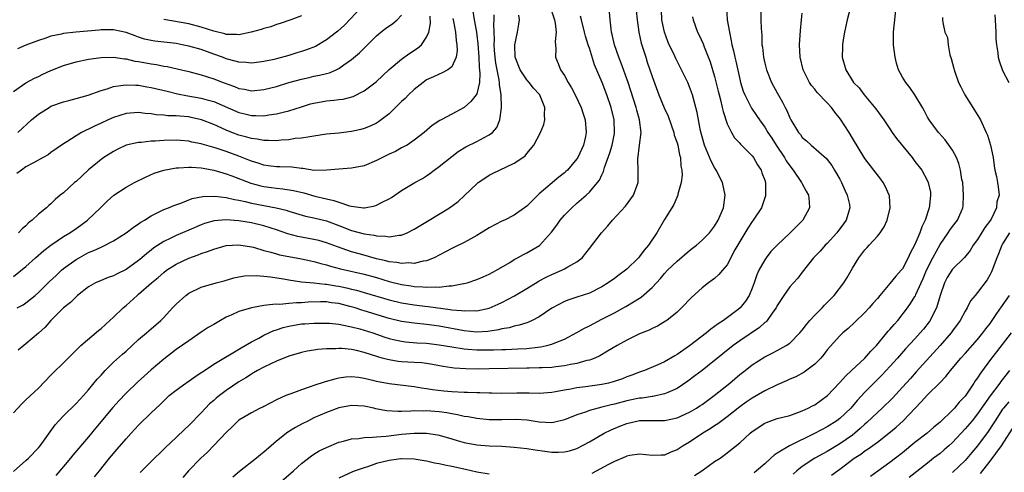
# Model space of a CAD drawing. Units: inches. Extents: x 2529000 to 2532000, y 1545000 to 1548000.
# Drawn here: x 2530092 to 2530249, y 1545523 to 1545595 of the extents above; entities that cross this region are included whole.
import ezdxf

# ---------------------------------------------------------------- set-up
doc = ezdxf.new("R2010")
doc.units = ezdxf.units.IN
doc.header["$MEASUREMENT"] = 0
doc.layers.add('LD25291545_2ft', color=143, linetype='Continuous')

msp = doc.modelspace()

# ---------------------------------------------------------------- linework, layer by layer
at = {"layer": 'LD25291545_2ft'}
for points, elevation in [([(2530091, 1545522.89), (2530093, 1545524.63), (2530093.4, 1545525), (2530095, 1545526.68), (2530095.27, 1545527), (2530097.66, 1545530.34), (2530098.25, 1545531), (2530099, 1545531.78), (2530101, 1545533.75), (2530102.17, 1545535), (2530103, 1545535.91), (2530104.39, 1545537.61), (2530105, 1545538.26), (2530105.34, 1545538.66), (2530105.67, 1545539), (2530107, 1545540.32), (2530108.4, 1545541.6), (2530109, 1545542.12), (2530111, 1545543.94), (2530112.26, 1545545), (2530112.64, 1545545.36), (2530114.55, 1545547), (2530115, 1545547.47), (2530116.41, 1545549), (2530117, 1545549.61), (2530118.56, 1545551), (2530119, 1545551.33), (2530121, 1545552.3), (2530123.36, 1545553), (2530124.66, 1545553.34), (2530126.22, 1545553.78), (2530127, 1545553.96), (2530127.89, 1545554.11), (2530129.83, 1545554.17), (2530131, 1545554.05), (2530132.04, 1545553.96), (2530134.43, 1545553.58), (2530135, 1545553.46), (2530137, 1545553.18), (2530138.99, 1545553.01), (2530140.8, 1545552.8), (2530141, 1545552.8), (2530142.52, 1545552.52), (2530143, 1545552.46), (2530144.2, 1545552.2), (2530145, 1545551.99), (2530145.81, 1545551.81), (2530147, 1545551.45), (2530151, 1545550.3), (2530153, 1545549.82), (2530155, 1545549.5), (2530156.7, 1545549.3), (2530157.25, 1545549.25), (2530160.76, 1545548.76), (2530161, 1545548.71), (2530162.59, 1545548.59), (2530163, 1545548.51), (2530164.58, 1545548.58), (2530165, 1545548.55), (2530167, 1545548.97), (2530168.42, 1545549.58), (2530169, 1545549.86), (2530171.06, 1545550.94), (2530173, 1545552.11), (2530174.79, 1545553.21), (2530175, 1545553.31), (2530176.08, 1545553.92), (2530177, 1545554.33), (2530178.58, 1545555), (2530179, 1545555.22), (2530179.56, 1545555.56), (2530181, 1545556.36), (2530181.85, 1545557), (2530183, 1545558.47), (2530184.91, 1545561), (2530185.92, 1545562.08), (2530186.66, 1545563), (2530188.77, 1545565.23), (2530190.05, 1545567), (2530190.6, 1545568.6), (2530190.76, 1545569), (2530190.78, 1545570.78), (2530190.8, 1545571), (2530190.75, 1545572.75), (2530191, 1545574.98), (2530191.25, 1545577), (2530191, 1545579), (2530190.55, 1545580.55), (2530190.45, 1545581), (2530189.2, 1545585), (2530188.08, 1545588.08), (2530187.7, 1545589), (2530187, 1545591), (2530186.65, 1545592.65), (2530186.54, 1545593), (2530186.45, 1545593.55), (2530186.31, 1545595), (2530186.23, 1545596.23)], 8000), ([(2530146.62, 1545597), (2530143.86, 1545594.14), (2530142.81, 1545593.19), (2530142.58, 1545593), (2530141, 1545591.77), (2530139.25, 1545590.75), (2530137.81, 1545590.19), (2530137, 1545589.92), (2530136.27, 1545589.73), (2530135, 1545589.31), (2530133, 1545588.76), (2530132.67, 1545588.67), (2530131, 1545588.32), (2530130.24, 1545588.24), (2530129, 1545588.08), (2530128.18, 1545588.18), (2530127, 1545588.2), (2530126.41, 1545588.41), (2530125, 1545588.76), (2530124.39, 1545589), (2530123, 1545589.52), (2530121, 1545590.22), (2530119, 1545590.79), (2530117.97, 1545591), (2530117, 1545591.18), (2530113.58, 1545591.57), (2530113, 1545591.68), (2530111.92, 1545591.92), (2530111, 1545592.24), (2530110.42, 1545592.42), (2530109, 1545592.96), (2530107, 1545593.38), (2530106.63, 1545593.37), (2530105, 1545593.38), (2530104.67, 1545593.33), (2530100.99, 1545593.01), (2530099, 1545592.78), (2530098.69, 1545592.69), (2530097, 1545592.35), (2530095.99, 1545591.99), (2530095, 1545591.69), (2530093, 1545590.92), (2530091.67, 1545590.33)], 7982), ([(2530177, 1545596.28), (2530177.42, 1545595), (2530177.53, 1545594.47), (2530177.71, 1545593), (2530177.54, 1545591.54), (2530177.65, 1545590.35), (2530177.56, 1545589), (2530178.03, 1545588.03), (2530178.39, 1545587), (2530179, 1545586.08), (2530179.61, 1545585), (2530180.14, 1545584.14), (2530180.72, 1545583), (2530181.67, 1545581), (2530181.98, 1545579.98), (2530182.34, 1545579), (2530182.5, 1545577), (2530182.37, 1545576.37), (2530182.05, 1545575), (2530181.15, 1545573), (2530181, 1545572.77), (2530179.51, 1545571), (2530179.25, 1545570.75), (2530179, 1545570.54), (2530178.14, 1545569.86), (2530175, 1545567.19), (2530174.76, 1545567), (2530173, 1545565.26), (2530171, 1545563.83), (2530169.41, 1545563), (2530169, 1545562.82), (2530167, 1545561.8), (2530165.69, 1545561), (2530165, 1545560.55), (2530164.05, 1545560.05), (2530163, 1545559.45), (2530161.37, 1545558.63), (2530161, 1545558.47), (2530159, 1545557.41), (2530158.19, 1545557), (2530157, 1545556.53), (2530156.47, 1545556.47), (2530155, 1545556.11), (2530154.17, 1545556.17), (2530153, 1545556.07), (2530152.24, 1545556.24), (2530151, 1545556.34), (2530150.5, 1545556.5), (2530149, 1545556.84), (2530146.42, 1545557.58), (2530145, 1545557.97), (2530143.51, 1545558.49), (2530142.74, 1545558.74), (2530141, 1545559.4), (2530139.76, 1545559.76), (2530139, 1545559.94), (2530136.41, 1545560.41), (2530134.82, 1545560.82), (2530133, 1545561.45), (2530131, 1545562.09), (2530129, 1545562.56), (2530127, 1545562.89), (2530125, 1545563.06), (2530123.08, 1545562.92), (2530121.53, 1545562.47), (2530121, 1545562.28), (2530119, 1545561.41), (2530117, 1545560.57), (2530116.13, 1545560.13), (2530115, 1545559.61), (2530113.43, 1545558.58), (2530113, 1545558.23), (2530112.29, 1545557.71), (2530111.51, 1545557), (2530111, 1545556.57), (2530109, 1545555.11), (2530107.57, 1545554.43), (2530107, 1545554.13), (2530106.15, 1545553.85), (2530105, 1545553.39), (2530104.12, 1545553), (2530103, 1545552.36), (2530101.24, 1545551), (2530101, 1545550.79), (2530100.14, 1545549.86), (2530099, 1545548.99), (2530097, 1545546.99), (2530096.08, 1545545.92), (2530095, 1545544.97), (2530093, 1545543.25), (2530092.67, 1545543), (2530091.75, 1545542.25)], 7996), ([(2530164.37, 1545596.37), (2530164.59, 1545595), (2530164.94, 1545593), (2530165, 1545592.51), (2530165.16, 1545591.16), (2530165.32, 1545589), (2530165.4, 1545587.4), (2530165.52, 1545586.48), (2530165.44, 1545585), (2530165, 1545583.19), (2530164.9, 1545583), (2530164.08, 1545581.92), (2530163, 1545580.97), (2530161, 1545579.93), (2530159.34, 1545579), (2530159.11, 1545578.89), (2530157.87, 1545578.13), (2530156.61, 1545577), (2530155, 1545575.75), (2530153.87, 1545575), (2530153.31, 1545574.69), (2530153, 1545574.54), (2530152.01, 1545573.99), (2530151, 1545573.53), (2530149.93, 1545573), (2530149, 1545572.51), (2530147, 1545571.68), (2530145, 1545571.31), (2530143, 1545571.17), (2530141.04, 1545570.96), (2530139.05, 1545570.95), (2530137.24, 1545571.24), (2530137, 1545571.25), (2530135.46, 1545571.46), (2530133.54, 1545571.54), (2530133, 1545571.54), (2530131.7, 1545571.7), (2530131, 1545571.76), (2530130.09, 1545572.09), (2530129, 1545572.41), (2530128.6, 1545572.6), (2530127, 1545573.24), (2530125, 1545573.97), (2530123.53, 1545574.47), (2530123, 1545574.63), (2530121.14, 1545575.14), (2530121, 1545575.2), (2530119.48, 1545575.48), (2530119, 1545575.6), (2530117.7, 1545575.7), (2530117, 1545575.78), (2530115, 1545575.73), (2530113.62, 1545575.62), (2530113, 1545575.59), (2530111.41, 1545575.41), (2530111, 1545575.41), (2530109, 1545574.95), (2530107.67, 1545574.33), (2530107, 1545573.99), (2530105.43, 1545573), (2530105, 1545572.71), (2530103, 1545571.02), (2530101.95, 1545570.05), (2530101, 1545569.18), (2530100.77, 1545569), (2530099, 1545567.38), (2530098.49, 1545567), (2530097.68, 1545566.32), (2530097, 1545565.62), (2530096.65, 1545565.35), (2530096.29, 1545565), (2530095, 1545563.97), (2530094, 1545563), (2530093.42, 1545562.58), (2530093, 1545562.12), (2530092.4, 1545561.6), (2530091.82, 1545561)], 7990), ([(2530190.46, 1545596.46), (2530190.61, 1545595), (2530190.89, 1545593), (2530191.28, 1545591.28), (2530191.99, 1545589), (2530192.25, 1545588.25), (2530193, 1545585.94), (2530194.09, 1545583), (2530194.96, 1545580.96), (2530195.59, 1545579.59), (2530196.48, 1545577), (2530196.56, 1545576.56), (2530197, 1545575.37), (2530197.11, 1545575), (2530197.41, 1545573.41), (2530197.56, 1545573), (2530197.62, 1545571.62), (2530197.78, 1545571), (2530197.82, 1545570.18), (2530197.66, 1545569), (2530197.13, 1545567.13), (2530197.11, 1545567), (2530196.49, 1545565.51), (2530196.19, 1545565), (2530195, 1545563.09), (2530193.78, 1545561), (2530192.43, 1545559), (2530191.76, 1545558.24), (2530191, 1545557.2), (2530190.83, 1545557), (2530189, 1545555.21), (2530188.77, 1545555), (2530187.74, 1545554.26), (2530187, 1545553.71), (2530186, 1545553), (2530185, 1545552.39), (2530183, 1545551.35), (2530181, 1545550.69), (2530179.72, 1545550.29), (2530179, 1545550.02), (2530177, 1545548.98), (2530175, 1545547.59), (2530173.87, 1545547), (2530173.28, 1545546.72), (2530173, 1545546.64), (2530171.77, 1545546.23), (2530171, 1545546.1), (2530170.17, 1545545.83), (2530169, 1545545.65), (2530168.49, 1545545.51), (2530166.77, 1545545.23), (2530165, 1545545.14), (2530163, 1545545.34), (2530159, 1545546.08), (2530157, 1545546.34), (2530155, 1545546.54), (2530153, 1545546.84), (2530151, 1545547.33), (2530147, 1545548.56), (2530146.65, 1545548.65), (2530145.6, 1545549), (2530144.75, 1545549.25), (2530143, 1545549.69), (2530141.82, 1545549.82), (2530141, 1545549.95), (2530140.04, 1545549.96), (2530138.1, 1545549.9), (2530137, 1545549.8), (2530136.19, 1545549.81), (2530135, 1545549.68), (2530133.55, 1545549.55), (2530133, 1545549.58), (2530132.43, 1545549.57), (2530131, 1545549.38), (2530129, 1545549.03), (2530127, 1545548.44), (2530125.9, 1545547.9), (2530125, 1545547.5), (2530124.08, 1545547), (2530123, 1545546.35), (2530122.13, 1545545.87), (2530121, 1545545.14), (2530119, 1545543.77), (2530117, 1545542.34), (2530115, 1545540.83), (2530113, 1545539.1), (2530111.89, 1545538.11), (2530110.84, 1545537.16), (2530109, 1545535.39), (2530107.83, 1545534.17), (2530106.88, 1545533.12), (2530104.15, 1545529.85), (2530103, 1545528.44), (2530100.51, 1545525.49), (2530100.12, 1545525), (2530099, 1545523.67), (2530097.75, 1545522.25)], 8002), ([(2530103.94, 1545522.06), (2530104.74, 1545523), (2530106.35, 1545525), (2530107.56, 1545526.44), (2530109, 1545528.12), (2530109.79, 1545529), (2530111, 1545530.31), (2530113, 1545532.26), (2530114.42, 1545533.58), (2530115, 1545534.17), (2530115.89, 1545535), (2530117, 1545535.87), (2530118.55, 1545537), (2530119.99, 1545538.01), (2530121, 1545538.68), (2530121.18, 1545538.82), (2530123, 1545540), (2530124.86, 1545541.14), (2530125.53, 1545541.53), (2530127.35, 1545542.65), (2530127.99, 1545543), (2530129, 1545543.6), (2530130.19, 1545544.19), (2530131, 1545544.63), (2530132.61, 1545545.39), (2530133, 1545545.49), (2530134.11, 1545545.89), (2530135, 1545546.1), (2530137, 1545546.46), (2530137.52, 1545546.48), (2530139, 1545546.59), (2530141, 1545546.58), (2530141.46, 1545546.54), (2530143, 1545546.38), (2530143.74, 1545546.26), (2530145, 1545545.99), (2530146.35, 1545545.65), (2530147, 1545545.46), (2530148.43, 1545545), (2530150.34, 1545544.34), (2530151, 1545544.14), (2530151.91, 1545543.91), (2530153, 1545543.7), (2530153.61, 1545543.61), (2530155.45, 1545543.45), (2530157, 1545543.35), (2530159, 1545543.11), (2530161, 1545542.78), (2530163, 1545542.47), (2530163.57, 1545542.43), (2530165, 1545542.3), (2530167.7, 1545542.3), (2530169, 1545542.36), (2530169.63, 1545542.37), (2530171.55, 1545542.45), (2530173, 1545542.54), (2530174.75, 1545542.75), (2530175.22, 1545542.78), (2530176.22, 1545543), (2530177, 1545543.21), (2530177.38, 1545543.38), (2530179, 1545544.01), (2530181, 1545545.07), (2530182.22, 1545545.78), (2530183, 1545546.15), (2530185, 1545547.18), (2530187, 1545548.23), (2530188.8, 1545549.2), (2530191.29, 1545550.71), (2530193, 1545552.26), (2530194.33, 1545553.67), (2530195, 1545554.47), (2530195.49, 1545555), (2530197, 1545556.48), (2530199, 1545558.18), (2530199.48, 1545558.52), (2530200.08, 1545559), (2530201, 1545559.81), (2530202.19, 1545561), (2530203, 1545562.07), (2530203.56, 1545563), (2530204.39, 1545565), (2530204.67, 1545567), (2530204.27, 1545569), (2530203.27, 1545571), (2530203, 1545571.42), (2530202.43, 1545572.43), (2530201.66, 1545574.34), (2530201.37, 1545575), (2530201, 1545576.28), (2530200.74, 1545577.26), (2530200.21, 1545580.21), (2530200.02, 1545581), (2530199.47, 1545583), (2530199, 1545584.3), (2530198.7, 1545585), (2530197.73, 1545587), (2530196.8, 1545588.8), (2530196.47, 1545589.53), (2530195.75, 1545591), (2530195.51, 1545591.51), (2530194.98, 1545593), (2530194.59, 1545595), (2530194.52, 1545596.52)], 8004), ([(2530204.88, 1545597.12), (2530205.02, 1545595), (2530205.35, 1545593), (2530205.65, 1545591.65), (2530205.76, 1545591), (2530206.01, 1545590.01), (2530206.21, 1545589), (2530206.36, 1545588.36), (2530207, 1545585.49), (2530207.13, 1545585), (2530207.57, 1545583.57), (2530207.81, 1545583), (2530208.88, 1545580.88), (2530209.69, 1545579.69), (2530210.14, 1545579), (2530211, 1545577.84), (2530211.51, 1545577), (2530212.11, 1545576.11), (2530212.81, 1545575), (2530214.15, 1545573), (2530214.45, 1545572.45), (2530215, 1545571.68), (2530215.54, 1545571), (2530216.9, 1545569), (2530216.93, 1545568.93), (2530217.62, 1545567.62), (2530217.97, 1545567), (2530218.09, 1545565.91), (2530218.14, 1545565), (2530217.11, 1545563), (2530216.04, 1545561.96), (2530215.09, 1545561), (2530212.99, 1545559), (2530212, 1545558), (2530211.21, 1545557), (2530211, 1545556.69), (2530210.08, 1545555), (2530209.74, 1545554.26), (2530209.32, 1545553), (2530209, 1545552.17), (2530208.49, 1545551), (2530207.91, 1545550.09), (2530207.06, 1545549), (2530206.76, 1545548.76), (2530204.42, 1545547), (2530203.54, 1545546.46), (2530203, 1545546.03), (2530202.39, 1545545.61), (2530201.68, 1545545), (2530199, 1545542.93), (2530197, 1545541.55), (2530196.63, 1545541.37), (2530195, 1545540.42), (2530193.92, 1545539.92), (2530191.8, 1545539), (2530191, 1545538.72), (2530189.76, 1545538.24), (2530189, 1545537.99), (2530188.3, 1545537.7), (2530186.8, 1545537.2), (2530186.04, 1545537), (2530185, 1545536.77), (2530182.38, 1545536.38), (2530181, 1545536.23), (2530180.04, 1545536.04), (2530179, 1545535.89), (2530177.6, 1545535.6), (2530177, 1545535.51), (2530175, 1545535.35), (2530173.4, 1545535.4), (2530171.4, 1545535.4), (2530169, 1545535.35), (2530167.39, 1545535.39), (2530167, 1545535.38), (2530165.47, 1545535.47), (2530165, 1545535.45), (2530163.51, 1545535.51), (2530163, 1545535.5), (2530161, 1545535.59), (2530159.72, 1545535.72), (2530157.94, 1545535.94), (2530157, 1545536.1), (2530156.2, 1545536.2), (2530155, 1545536.41), (2530151, 1545536.89), (2530149, 1545537.27), (2530148.63, 1545537.37), (2530147, 1545537.74), (2530146.12, 1545537.88), (2530145, 1545537.98), (2530144.07, 1545537.93), (2530143, 1545537.78), (2530142.36, 1545537.64), (2530140.8, 1545537.2), (2530139, 1545536.61), (2530138.38, 1545536.38), (2530137, 1545535.93), (2530135.3, 1545535.3), (2530135, 1545535.2), (2530134.5, 1545535), (2530133, 1545534.32), (2530131, 1545533.29), (2530130.82, 1545533.18), (2530130.41, 1545533), (2530129, 1545532.27), (2530127, 1545531.1), (2530126.88, 1545531), (2530125.96, 1545530.04), (2530125, 1545529.12), (2530123, 1545527.02), (2530122, 1545526), (2530120.92, 1545525), (2530118.98, 1545523), (2530118.05, 1545521.95)], 8008), ([(2530210.38, 1545596.38), (2530210.39, 1545595), (2530210.42, 1545593.58), (2530210.53, 1545592.53), (2530210.56, 1545591), (2530210.63, 1545590.63), (2530210.78, 1545589), (2530211, 1545588.04), (2530211.27, 1545587), (2530212.1, 1545585), (2530213, 1545583.32), (2530213.85, 1545581.85), (2530214.26, 1545581), (2530214.52, 1545580.52), (2530215, 1545579.35), (2530215.19, 1545579), (2530216.42, 1545577), (2530216.69, 1545576.69), (2530217, 1545576.22), (2530217.68, 1545575.68), (2530218.4, 1545575), (2530220.87, 1545572.87), (2530221, 1545572.7), (2530221.71, 1545571.71), (2530222.14, 1545571), (2530223, 1545569.55), (2530223.29, 1545569), (2530223.81, 1545567.81), (2530224.19, 1545567), (2530224.52, 1545565.48), (2530224.6, 1545565), (2530224.42, 1545564.42), (2530224.03, 1545563), (2530223.59, 1545562.41), (2530222.52, 1545561), (2530221, 1545559.28), (2530220.68, 1545559), (2530219.89, 1545558.11), (2530218.91, 1545557.09), (2530218.8, 1545557), (2530217, 1545554.72), (2530216.27, 1545553.73), (2530215.62, 1545553), (2530215, 1545552.35), (2530214.07, 1545551), (2530213, 1545549.36), (2530212.82, 1545549), (2530212.31, 1545548.31), (2530211.4, 1545547), (2530211.21, 1545546.79), (2530211, 1545546.65), (2530210.14, 1545545.86), (2530207, 1545543.73), (2530205.96, 1545543), (2530204.31, 1545541.69), (2530203.47, 1545541), (2530203, 1545540.59), (2530201, 1545539), (2530199.86, 1545538.14), (2530198.71, 1545537.29), (2530197, 1545536.15), (2530195.51, 1545535.51), (2530195, 1545535.26), (2530193.14, 1545534.86), (2530193, 1545534.85), (2530191.4, 1545534.6), (2530191, 1545534.58), (2530190.48, 1545534.48), (2530189, 1545534.17), (2530187, 1545533.66), (2530186.46, 1545533.54), (2530185, 1545533.14), (2530184.39, 1545533), (2530183, 1545532.6), (2530182.35, 1545532.35), (2530181, 1545531.91), (2530179, 1545531.13), (2530177.28, 1545530.72), (2530177, 1545530.68), (2530175, 1545530.76), (2530173.07, 1545531.07), (2530171.2, 1545531.2), (2530169, 1545531.12), (2530167, 1545531.12), (2530165, 1545531.34), (2530163.62, 1545531.62), (2530163, 1545531.69), (2530161.95, 1545531.95), (2530161, 1545532.07), (2530160.23, 1545532.23), (2530159, 1545532.39), (2530157, 1545532.55), (2530156.53, 1545532.53), (2530155, 1545532.55), (2530154.5, 1545532.5), (2530153, 1545532.49), (2530152.46, 1545532.46), (2530150.58, 1545532.58), (2530148.91, 1545532.91), (2530148.54, 1545533), (2530147, 1545533.34), (2530145, 1545533.45), (2530143, 1545533.07), (2530141, 1545532.29), (2530139, 1545531.43), (2530138.11, 1545531), (2530137, 1545530.44), (2530136.07, 1545529.93), (2530134.83, 1545529.17), (2530133, 1545527.71), (2530132.15, 1545527), (2530131, 1545525.95), (2530130.46, 1545525.54), (2530129.8, 1545525), (2530127.1, 1545522.9), (2530126.04, 1545521.96)], 8010), ([(2530133.41, 1545521), (2530135.75, 1545523), (2530137, 1545524.14), (2530138.6, 1545525.4), (2530139, 1545525.64), (2530139.82, 1545526.18), (2530141, 1545526.74), (2530143, 1545527.56), (2530143.73, 1545527.73), (2530145, 1545528.1), (2530146.18, 1545528.18), (2530147, 1545528.33), (2530148.35, 1545528.35), (2530149, 1545528.44), (2530150.54, 1545528.54), (2530153, 1545528.83), (2530155, 1545529.03), (2530157, 1545529.03), (2530158.75, 1545528.75), (2530159, 1545528.69), (2530161, 1545528.11), (2530161.85, 1545527.85), (2530163, 1545527.54), (2530165, 1545527.15), (2530167, 1545526.99), (2530169, 1545526.93), (2530171, 1545526.78), (2530173, 1545526.54), (2530174.35, 1545526.35), (2530175.89, 1545526.11), (2530177, 1545526), (2530178.05, 1545525.95), (2530179, 1545526.01), (2530179.81, 1545526.19), (2530181, 1545526.58), (2530183, 1545527.63), (2530185.35, 1545529), (2530186.45, 1545529.55), (2530187.87, 1545530.13), (2530189, 1545530.55), (2530191, 1545531.01), (2530193.05, 1545531.05), (2530195, 1545531.05), (2530197, 1545531.46), (2530199, 1545532.36), (2530200.09, 1545533), (2530200.64, 1545533.36), (2530201, 1545533.6), (2530202.91, 1545535), (2530205.42, 1545537), (2530207, 1545538.35), (2530207.86, 1545539), (2530209, 1545539.9), (2530211, 1545541.18), (2530212.21, 1545541.79), (2530213, 1545542.21), (2530214.42, 1545543), (2530215, 1545543.39), (2530216.6, 1545545), (2530217, 1545545.47), (2530217.66, 1545546.34), (2530218.23, 1545547), (2530219, 1545547.82), (2530220.16, 1545549), (2530220.57, 1545549.43), (2530221, 1545549.85), (2530222.09, 1545551), (2530223.63, 1545553), (2530224.16, 1545553.84), (2530225, 1545555.37), (2530226.03, 1545557), (2530227, 1545558.26), (2530227.37, 1545558.63), (2530227.67, 1545559), (2530229, 1545560.43), (2530229.44, 1545561), (2530230.06, 1545561.94), (2530230.54, 1545563), (2530231.05, 1545565), (2530230.91, 1545566.91), (2530230.9, 1545567), (2530230.31, 1545568.31), (2530229.93, 1545569), (2530229.54, 1545569.54), (2530228.43, 1545571), (2530227, 1545572.83), (2530225, 1545576.07), (2530224.47, 1545577), (2530223.13, 1545579.13), (2530222.22, 1545580.22), (2530221.64, 1545581), (2530221, 1545581.72), (2530219.39, 1545583.39), (2530219, 1545583.9), (2530218.48, 1545584.48), (2530218.15, 1545585), (2530217.15, 1545587), (2530216.67, 1545589), (2530216.58, 1545591), (2530216.71, 1545593.29), (2530216.86, 1545595), (2530217, 1545596.07)], 8012), ([(2530224.7, 1545597), (2530224.16, 1545595), (2530223.74, 1545593), (2530223.47, 1545591.47), (2530223.41, 1545591), (2530223.43, 1545590.57), (2530223.35, 1545589), (2530223.93, 1545587), (2530225.2, 1545585), (2530226.11, 1545584.11), (2530226.88, 1545583), (2530228.77, 1545580.77), (2530229.61, 1545579.61), (2530230.02, 1545579), (2530231, 1545577.6), (2530231.38, 1545577), (2530232.05, 1545576.05), (2530234.54, 1545573), (2530235, 1545572.36), (2530236.07, 1545571), (2530237, 1545569.27), (2530237.12, 1545569), (2530237.46, 1545567.46), (2530237.5, 1545567), (2530237.34, 1545565.34), (2530237.28, 1545565), (2530236.61, 1545563), (2530236.07, 1545561.93), (2530235.77, 1545561), (2530235, 1545559.12), (2530234.24, 1545557.76), (2530233.93, 1545557), (2530233, 1545555.26), (2530232.81, 1545555), (2530231.92, 1545554.08), (2530231, 1545552.89), (2530229.37, 1545551), (2530229, 1545550.52), (2530228.28, 1545549.72), (2530227.68, 1545549), (2530227, 1545548.25), (2530225.33, 1545546.67), (2530224.31, 1545545.69), (2530223.49, 1545545), (2530223, 1545544.54), (2530221, 1545542.32), (2530220.44, 1545541.56), (2530219.95, 1545541), (2530219, 1545540.04), (2530217.28, 1545538.72), (2530215.99, 1545538.01), (2530215, 1545537.61), (2530214.59, 1545537.41), (2530213, 1545536.73), (2530211, 1545535.76), (2530209, 1545534.61), (2530208.05, 1545533.95), (2530207, 1545533.19), (2530205, 1545531.62), (2530203.5, 1545530.5), (2530203, 1545530.18), (2530202.29, 1545529.71), (2530201.13, 1545529), (2530199, 1545527.58), (2530197.95, 1545527), (2530197, 1545526.35), (2530196.02, 1545525.98), (2530195, 1545525.52), (2530194.48, 1545525.52), (2530193, 1545525.42), (2530191, 1545525.63), (2530189.44, 1545525.44), (2530189, 1545525.35), (2530188.78, 1545525.22), (2530187, 1545524.51), (2530186.03, 1545524.03), (2530183.41, 1545522.59)], 8014), ([(2530199.77, 1545522.23), (2530200.96, 1545523), (2530203, 1545524.46), (2530203.86, 1545525), (2530204.53, 1545525.47), (2530207, 1545527.44), (2530208.7, 1545529), (2530209, 1545529.25), (2530211, 1545530.6), (2530211.27, 1545530.73), (2530213, 1545531.33), (2530215, 1545531.85), (2530216.28, 1545532.28), (2530217, 1545532.55), (2530217.95, 1545533), (2530218.63, 1545533.37), (2530219, 1545533.55), (2530221.04, 1545535), (2530223, 1545537.09), (2530223.88, 1545538.12), (2530224.86, 1545539), (2530227, 1545540.98), (2530227.93, 1545542.07), (2530228.83, 1545543), (2530230.52, 1545545), (2530230.73, 1545545.27), (2530231, 1545545.56), (2530231.65, 1545546.35), (2530232.24, 1545547), (2530233.79, 1545549), (2530234.29, 1545549.71), (2530235, 1545550.83), (2530235.06, 1545550.94), (2530235.14, 1545551.14), (2530236, 1545553), (2530236.33, 1545553.67), (2530236.86, 1545555), (2530237.84, 1545557), (2530239, 1545559.12), (2530240.31, 1545561), (2530240.58, 1545561.42), (2530241, 1545562.01), (2530241.8, 1545563), (2530242.36, 1545564.36), (2530242.66, 1545565), (2530242.71, 1545565.29), (2530242.77, 1545567), (2530242.62, 1545569), (2530242.51, 1545569.49), (2530242.28, 1545571), (2530242.03, 1545572.03), (2530241.61, 1545573), (2530241, 1545574.16), (2530239.84, 1545575.84), (2530238.87, 1545576.87), (2530238.74, 1545577), (2530237.24, 1545579), (2530237, 1545579.43), (2530236.49, 1545580.49), (2530236.21, 1545581), (2530234.99, 1545583), (2530234.17, 1545584.17), (2530233.53, 1545585), (2530233, 1545585.82), (2530232.38, 1545587), (2530232.07, 1545588.07), (2530231.82, 1545589), (2530231.58, 1545591), (2530231.57, 1545593), (2530232.02, 1545597)], 8016), ([(2530091, 1545554.02), (2530093, 1545555.59), (2530094.55, 1545557), (2530095.85, 1545558.15), (2530097, 1545559.04), (2530099, 1545560.39), (2530099.99, 1545561), (2530101, 1545561.7), (2530101.78, 1545562.22), (2530102.85, 1545563), (2530104.93, 1545565), (2530105.97, 1545566.03), (2530107.03, 1545566.97), (2530109, 1545568.25), (2530110.35, 1545569), (2530112.11, 1545569.89), (2530113.5, 1545570.5), (2530115, 1545571.01), (2530117, 1545571.37), (2530117.36, 1545571.36), (2530119, 1545571.49), (2530119.44, 1545571.44), (2530121, 1545571.37), (2530121.29, 1545571.29), (2530123, 1545571), (2530125, 1545570.41), (2530125.91, 1545570.09), (2530128.91, 1545568.91), (2530130.49, 1545568.49), (2530131, 1545568.38), (2530132.23, 1545568.23), (2530133, 1545568.11), (2530134.03, 1545568.03), (2530135.75, 1545567.75), (2530137.37, 1545567.37), (2530139.16, 1545566.84), (2530141, 1545566.39), (2530142.17, 1545566.17), (2530143, 1545565.86), (2530144.69, 1545565.31), (2530145, 1545565.26), (2530146.92, 1545565), (2530147.06, 1545565), (2530148.7, 1545565.3), (2530149, 1545565.39), (2530149.87, 1545565.87), (2530151, 1545566.41), (2530151.38, 1545566.62), (2530153, 1545567.76), (2530155.1, 1545569), (2530156.32, 1545569.68), (2530157, 1545570.1), (2530157.53, 1545570.47), (2530158.22, 1545571), (2530159, 1545571.56), (2530161, 1545573.15), (2530162.06, 1545573.94), (2530163.28, 1545574.72), (2530165, 1545575.54), (2530166.21, 1545576.21), (2530167, 1545576.61), (2530167.5, 1545577), (2530168.22, 1545577.78), (2530168.71, 1545579), (2530168.95, 1545580.95), (2530168.98, 1545581.02), (2530168.92, 1545583), (2530168.65, 1545584.65), (2530168.66, 1545585), (2530168.61, 1545585.39), (2530168.26, 1545587), (2530168.06, 1545588.06), (2530167.93, 1545589), (2530167.85, 1545590.15), (2530167.8, 1545591), (2530167.84, 1545591.84), (2530167.79, 1545593), (2530167.72, 1545594.28), (2530167.76, 1545595), (2530167.76, 1545595.76)], 7992), ([(2530091, 1545583.53), (2530093, 1545584.9), (2530094.34, 1545585.66), (2530095, 1545585.95), (2530095.71, 1545586.29), (2530097, 1545586.89), (2530099, 1545587.68), (2530101, 1545588.26), (2530103, 1545588.69), (2530105, 1545588.99), (2530107, 1545589.02), (2530108.74, 1545588.74), (2530109, 1545588.73), (2530110.4, 1545588.4), (2530111, 1545588.31), (2530113, 1545587.94), (2530113.83, 1545587.83), (2530115, 1545587.61), (2530115.53, 1545587.53), (2530117.17, 1545587.17), (2530119, 1545586.71), (2530121, 1545586.2), (2530123, 1545585.59), (2530124.51, 1545585), (2530126.33, 1545584.33), (2530127, 1545584.04), (2530127.9, 1545583.9), (2530129, 1545583.67), (2530131, 1545583.85), (2530133, 1545584.36), (2530135, 1545584.97), (2530137, 1545585.52), (2530138.22, 1545585.78), (2530139, 1545585.98), (2530139.87, 1545586.13), (2530141, 1545586.44), (2530141.46, 1545586.54), (2530142.56, 1545587), (2530143, 1545587.21), (2530143.8, 1545587.8), (2530145, 1545588.65), (2530146.26, 1545589.74), (2530149, 1545592.44), (2530149.66, 1545593), (2530150.42, 1545593.58), (2530151.6, 1545594.4), (2530152.28, 1545595), (2530153, 1545595.71)], 7984), ([(2530091, 1545532.24), (2530092.32, 1545533.68), (2530093, 1545534.31), (2530095, 1545536.2), (2530097, 1545538.25), (2530097.36, 1545538.64), (2530099, 1545540.25), (2530100.36, 1545541.64), (2530101.79, 1545543), (2530104.59, 1545545.41), (2530105, 1545545.74), (2530106.42, 1545547), (2530107, 1545547.54), (2530108.52, 1545549), (2530108.78, 1545549.22), (2530109, 1545549.39), (2530110.75, 1545551), (2530111, 1545551.19), (2530113.05, 1545553), (2530114.14, 1545553.86), (2530115, 1545554.65), (2530115.46, 1545555), (2530117, 1545556), (2530119, 1545556.94), (2530120.52, 1545557.48), (2530121, 1545557.68), (2530122, 1545558), (2530123, 1545558.39), (2530125, 1545558.94), (2530127, 1545559.07), (2530129, 1545558.76), (2530129.32, 1545558.68), (2530131, 1545558.18), (2530132.11, 1545557.89), (2530133, 1545557.61), (2530133.48, 1545557.48), (2530135, 1545557.18), (2530137, 1545556.83), (2530138.5, 1545556.5), (2530139, 1545556.41), (2530140.08, 1545556.08), (2530141, 1545555.87), (2530141.65, 1545555.65), (2530143.23, 1545555.23), (2530147, 1545554.4), (2530149, 1545553.84), (2530151, 1545553.23), (2530153, 1545552.73), (2530154.52, 1545552.52), (2530155, 1545552.44), (2530156.39, 1545552.39), (2530157, 1545552.31), (2530158.38, 1545552.38), (2530159, 1545552.33), (2530160.52, 1545552.52), (2530161, 1545552.51), (2530162.87, 1545552.87), (2530163, 1545552.88), (2530163.45, 1545553), (2530165, 1545553.51), (2530166.03, 1545553.97), (2530167, 1545554.36), (2530168.16, 1545555), (2530170.27, 1545556.27), (2530171, 1545556.73), (2530171.51, 1545557), (2530172.45, 1545557.55), (2530173, 1545557.79), (2530175.03, 1545558.97), (2530176.93, 1545561.07), (2530177.78, 1545562.22), (2530178.33, 1545563), (2530179, 1545563.81), (2530180.18, 1545565), (2530181, 1545565.74), (2530182.48, 1545567), (2530183, 1545567.48), (2530184.31, 1545569), (2530184.62, 1545569.38), (2530185, 1545570.26), (2530185.25, 1545570.75), (2530185.41, 1545571.41), (2530186.25, 1545573.75), (2530186.61, 1545575), (2530187, 1545576.84), (2530187.03, 1545577), (2530186.97, 1545579), (2530186.48, 1545581), (2530185.78, 1545583), (2530185.02, 1545585), (2530183.82, 1545587.82), (2530183, 1545590.44), (2530182.84, 1545590.84), (2530182.81, 1545591), (2530182.37, 1545592.37), (2530182.22, 1545593), (2530181.71, 1545595), (2530181.59, 1545595.59)], 7998), ([(2530161.2, 1545595.2), (2530161.3, 1545594.7), (2530161.6, 1545593), (2530161.7, 1545591.7), (2530161.84, 1545591), (2530161.89, 1545590.11), (2530161.71, 1545589), (2530161, 1545587.49), (2530160.4, 1545587), (2530159.5, 1545586.5), (2530159, 1545586.33), (2530158.11, 1545585.89), (2530157, 1545585.39), (2530156.43, 1545585), (2530155, 1545583.87), (2530154.08, 1545583), (2530153.55, 1545582.45), (2530153, 1545581.93), (2530151, 1545579.96), (2530149.32, 1545578.68), (2530149, 1545578.48), (2530147.99, 1545578.01), (2530147, 1545577.61), (2530146.51, 1545577.49), (2530145, 1545577.15), (2530143, 1545576.91), (2530141, 1545576.72), (2530139, 1545576.39), (2530138.33, 1545576.33), (2530137, 1545576.07), (2530136.02, 1545576.02), (2530135, 1545575.85), (2530133.79, 1545575.79), (2530133, 1545575.69), (2530131.73, 1545575.73), (2530131, 1545575.7), (2530129.92, 1545575.92), (2530129, 1545576.02), (2530128.26, 1545576.26), (2530127, 1545576.58), (2530125.89, 1545577), (2530125, 1545577.36), (2530123, 1545578.27), (2530121.04, 1545579.04), (2530119.4, 1545579.4), (2530119, 1545579.48), (2530117.59, 1545579.59), (2530117, 1545579.66), (2530115.68, 1545579.68), (2530115, 1545579.76), (2530113.82, 1545579.82), (2530113, 1545579.98), (2530112.05, 1545580.05), (2530111, 1545580.2), (2530109, 1545580.04), (2530107, 1545579.39), (2530106.11, 1545579), (2530105, 1545578.48), (2530103.97, 1545578.03), (2530103, 1545577.53), (2530102.61, 1545577.39), (2530101.86, 1545577), (2530101, 1545576.48), (2530099.52, 1545575.52), (2530099, 1545575.21), (2530097, 1545573.79), (2530096.55, 1545573.45), (2530095.75, 1545573), (2530094.18, 1545572.18), (2530093, 1545571.5), (2530092.27, 1545571), (2530091.56, 1545570.44)], 7988), ([(2530091.62, 1545549), (2530092.53, 1545549.47), (2530093, 1545549.79), (2530094.49, 1545551), (2530095, 1545551.45), (2530096.78, 1545553.22), (2530097.8, 1545554.2), (2530098.68, 1545555), (2530099, 1545555.27), (2530101, 1545556.73), (2530101.48, 1545557), (2530103, 1545557.82), (2530103.85, 1545558.15), (2530105, 1545558.71), (2530105.21, 1545558.79), (2530107, 1545559.7), (2530109, 1545560.96), (2530110.15, 1545561.85), (2530111, 1545562.4), (2530111.34, 1545562.66), (2530111.91, 1545563), (2530113, 1545563.72), (2530114.39, 1545564.39), (2530115, 1545564.71), (2530115.77, 1545565), (2530116.63, 1545565.37), (2530117.74, 1545565.74), (2530119.55, 1545566.45), (2530121.24, 1545566.76), (2530123.18, 1545566.82), (2530125, 1545566.62), (2530126.3, 1545566.3), (2530127, 1545566.2), (2530128.01, 1545565.99), (2530129, 1545565.74), (2530132.97, 1545564.97), (2530134.58, 1545564.58), (2530135, 1545564.44), (2530137.66, 1545563.66), (2530139, 1545563.38), (2530141, 1545562.9), (2530143, 1545562.16), (2530145, 1545561.35), (2530147, 1545560.81), (2530148.61, 1545560.61), (2530149, 1545560.49), (2530150.45, 1545560.45), (2530151, 1545560.33), (2530152.59, 1545560.59), (2530153, 1545560.62), (2530153.9, 1545561), (2530155, 1545561.55), (2530157.42, 1545563), (2530160.67, 1545565), (2530162.01, 1545565.99), (2530163.06, 1545566.94), (2530165, 1545568.78), (2530165.25, 1545569), (2530166.28, 1545569.72), (2530167, 1545570.18), (2530167.53, 1545570.47), (2530171, 1545572.09), (2530172.35, 1545573), (2530172.72, 1545573.28), (2530173, 1545573.64), (2530174.13, 1545575), (2530175.2, 1545577), (2530175.71, 1545578.29), (2530175.86, 1545579), (2530175.81, 1545579.81), (2530175.86, 1545581), (2530175.15, 1545582.85), (2530175.09, 1545583), (2530175, 1545583.11), (2530174.08, 1545584.08), (2530173.37, 1545585), (2530173, 1545585.41), (2530171.94, 1545587), (2530171.16, 1545589), (2530171.08, 1545590.92), (2530171.08, 1545591), (2530171.51, 1545593), (2530171.73, 1545594.27), (2530171.81, 1545595), (2530171.74, 1545595.74)], 7994), ([(2530091.71, 1545577), (2530093.9, 1545579), (2530095, 1545579.93), (2530096.69, 1545581), (2530097, 1545581.18), (2530099, 1545581.9), (2530099.87, 1545582.13), (2530101, 1545582.41), (2530102.95, 1545582.95), (2530105, 1545583.7), (2530105.98, 1545583.98), (2530107, 1545584.35), (2530108.53, 1545584.53), (2530109, 1545584.63), (2530110.53, 1545584.53), (2530111, 1545584.54), (2530112.31, 1545584.31), (2530113, 1545584.2), (2530115.57, 1545583.57), (2530117.19, 1545583.19), (2530118.87, 1545582.87), (2530121, 1545582.48), (2530121.75, 1545582.25), (2530123, 1545581.92), (2530127, 1545580.18), (2530127.96, 1545579.96), (2530129, 1545579.69), (2530129.7, 1545579.7), (2530131, 1545579.66), (2530131.81, 1545579.81), (2530133, 1545579.97), (2530134.32, 1545580.32), (2530135, 1545580.47), (2530137, 1545581.11), (2530138.45, 1545581.55), (2530139, 1545581.7), (2530141, 1545582.04), (2530142.18, 1545582.18), (2530143, 1545582.25), (2530143.66, 1545582.34), (2530145.24, 1545582.76), (2530147, 1545583.63), (2530148.92, 1545585.08), (2530151, 1545587.03), (2530153, 1545588.7), (2530154.34, 1545589.66), (2530155.55, 1545590.45), (2530156.19, 1545591), (2530157, 1545592.19), (2530157.33, 1545593), (2530157.61, 1545594.39), (2530157.55, 1545595.55)], 7986), ([(2530199.48, 1545595.48), (2530199.55, 1545595), (2530200.24, 1545593), (2530200.52, 1545592.52), (2530201.15, 1545591.15), (2530201.31, 1545590.69), (2530202.28, 1545588.28), (2530203, 1545585.91), (2530203.59, 1545583.59), (2530203.72, 1545583), (2530203.99, 1545582.01), (2530204.22, 1545581), (2530204.35, 1545580.35), (2530205, 1545578.4), (2530205.69, 1545577), (2530206.16, 1545576.16), (2530207, 1545575.29), (2530207.13, 1545575.13), (2530207.28, 1545575), (2530209, 1545573.27), (2530209.21, 1545573), (2530209.85, 1545571.85), (2530210.43, 1545571), (2530210.56, 1545570.56), (2530211, 1545569.37), (2530211.12, 1545569), (2530211.11, 1545567.11), (2530211.14, 1545567), (2530211.11, 1545566.89), (2530211, 1545566.59), (2530210.47, 1545565), (2530209.18, 1545563), (2530209, 1545562.79), (2530208.29, 1545561.71), (2530207, 1545559.59), (2530206.25, 1545558.25), (2530205, 1545555.9), (2530204.23, 1545555), (2530203.68, 1545554.32), (2530203, 1545553.72), (2530202.59, 1545553.41), (2530202, 1545553), (2530201, 1545552.21), (2530199.33, 1545550.67), (2530197.73, 1545549), (2530197, 1545548.33), (2530195.35, 1545547), (2530195.14, 1545546.86), (2530193.9, 1545546.1), (2530193, 1545545.73), (2530192.53, 1545545.47), (2530191, 1545544.85), (2530189, 1545543.86), (2530187.43, 1545543), (2530185.91, 1545542.09), (2530184.64, 1545541.36), (2530183.85, 1545541), (2530183, 1545540.68), (2530182.59, 1545540.59), (2530181, 1545540.11), (2530179.96, 1545539.96), (2530179, 1545539.74), (2530177.61, 1545539.61), (2530177, 1545539.51), (2530175.45, 1545539.45), (2530175, 1545539.41), (2530173.38, 1545539.38), (2530173, 1545539.36), (2530167, 1545539.28), (2530165.23, 1545539.23), (2530163.25, 1545539.25), (2530161.39, 1545539.39), (2530161, 1545539.44), (2530159.65, 1545539.65), (2530157.96, 1545539.96), (2530157, 1545540.12), (2530156.22, 1545540.22), (2530155, 1545540.31), (2530153, 1545540.42), (2530152.47, 1545540.47), (2530151, 1545540.69), (2530150.74, 1545540.74), (2530149.87, 1545541), (2530149.18, 1545541.18), (2530147, 1545541.9), (2530145.82, 1545542.18), (2530145, 1545542.36), (2530143.48, 1545542.52), (2530143, 1545542.53), (2530142.47, 1545542.47), (2530141, 1545542.46), (2530139.63, 1545542.37), (2530139, 1545542.24), (2530137.9, 1545542.1), (2530137, 1545541.88), (2530135, 1545541.28), (2530133, 1545540.5), (2530132.09, 1545540.09), (2530131, 1545539.56), (2530129.98, 1545539), (2530129.37, 1545538.63), (2530129, 1545538.43), (2530128.14, 1545537.86), (2530127, 1545537.18), (2530125, 1545535.84), (2530123.89, 1545535), (2530123.4, 1545534.6), (2530123, 1545534.23), (2530122.33, 1545533.67), (2530121.68, 1545533), (2530121, 1545532.25), (2530119, 1545530.23), (2530118.36, 1545529.64), (2530117, 1545528.34), (2530115.28, 1545526.72), (2530115, 1545526.43), (2530113, 1545524.5), (2530111.26, 1545522.74)], 8006), ([(2530137, 1545595.64), (2530135.31, 1545595), (2530133.6, 1545594.4), (2530133, 1545594.25), (2530132.11, 1545593.89), (2530131, 1545593.62), (2530130.56, 1545593.44), (2530128.99, 1545593.01), (2530127, 1545592.58), (2530126.63, 1545592.63), (2530125, 1545592.65), (2530124.74, 1545592.74), (2530123, 1545593.15), (2530121, 1545593.81), (2530119, 1545594.34), (2530115, 1545595.02)], 7980), ([(2530239.38, 1545595.38), (2530239.38, 1545595), (2530239.44, 1545594.56), (2530239.79, 1545593), (2530240.17, 1545592.17), (2530240.29, 1545591), (2530240.59, 1545589.41), (2530240.79, 1545588.79), (2530241.2, 1545587.2), (2530241.24, 1545587), (2530241.95, 1545585), (2530242.3, 1545584.3), (2530242.97, 1545583), (2530244.22, 1545581), (2530245.44, 1545579), (2530246.39, 1545577), (2530246.56, 1545576.56), (2530247.04, 1545575), (2530247.47, 1545573), (2530247.66, 1545571.66), (2530247.78, 1545571), (2530248, 1545570), (2530248.16, 1545569), (2530248.31, 1545568.31), (2530248.43, 1545567), (2530248.07, 1545565.93), (2530248.04, 1545565), (2530247.17, 1545563.17), (2530247.08, 1545563), (2530246.18, 1545561.82), (2530245, 1545559.92), (2530244.28, 1545559), (2530243.81, 1545558.19), (2530242.93, 1545557.07), (2530241, 1545555.16), (2530240.89, 1545555), (2530240.15, 1545553.85), (2530239.71, 1545553), (2530239.04, 1545551), (2530238.45, 1545549), (2530237.8, 1545547.8), (2530237.41, 1545547), (2530237.24, 1545546.76), (2530236.37, 1545545.63), (2530235.84, 1545545), (2530235, 1545544.08), (2530233.51, 1545542.49), (2530232.21, 1545541), (2530231, 1545539.64), (2530230.41, 1545539), (2530229.72, 1545538.28), (2530228.44, 1545537), (2530227, 1545535.54), (2530225.78, 1545534.22), (2530224.73, 1545533), (2530223, 1545531.36), (2530222.52, 1545531), (2530221, 1545530.04), (2530218.93, 1545528.93), (2530214.96, 1545527), (2530213, 1545525.82), (2530212.5, 1545525.5), (2530211.99, 1545525), (2530211, 1545524.12), (2530209.7, 1545523), (2530209.31, 1545522.69)], 8018), ([(2530247.76, 1545595.76), (2530247.79, 1545595), (2530247.91, 1545593), (2530247.93, 1545591.93), (2530248.03, 1545591), (2530248.26, 1545589.74), (2530248.31, 1545589), (2530248.44, 1545588.44), (2530249, 1545586.92), (2530250, 1545585)], 8020), ([(2530250.12, 1545561), (2530249, 1545559.25), (2530248.85, 1545559), (2530248.35, 1545557.65), (2530248.08, 1545557), (2530247.35, 1545555), (2530247.24, 1545554.76), (2530247, 1545554.32), (2530246.51, 1545553.49), (2530245, 1545551.46), (2530244.59, 1545551), (2530243.88, 1545550.12), (2530243.32, 1545549), (2530243, 1545548.48), (2530242.23, 1545547), (2530241, 1545545.35), (2530240.76, 1545545), (2530239.01, 1545542.99), (2530235.21, 1545538.79), (2530234.26, 1545537.74), (2530233, 1545536.33), (2530231.4, 1545534.6), (2530229.75, 1545533), (2530229, 1545532.31), (2530227.32, 1545530.69), (2530227, 1545530.42), (2530226.26, 1545529.74), (2530225.4, 1545529), (2530225, 1545528.69), (2530223, 1545527.29), (2530221, 1545526.1), (2530220.28, 1545525.72), (2530218.99, 1545525), (2530217, 1545523.67), (2530216.14, 1545523), (2530215.53, 1545522.47)], 8020), ([(2530221.68, 1545522.32), (2530222.62, 1545523), (2530223, 1545523.25), (2530225.31, 1545525), (2530226.33, 1545525.67), (2530227, 1545526.18), (2530227.51, 1545526.49), (2530229, 1545527.58), (2530230.84, 1545529), (2530232.02, 1545529.98), (2530233.12, 1545531), (2530235.02, 1545533), (2530236.01, 1545533.99), (2530237, 1545535.11), (2530238.98, 1545537.02), (2530239.95, 1545538.05), (2530240.66, 1545539), (2530242.32, 1545541), (2530243, 1545541.72), (2530245, 1545543.95), (2530245.86, 1545545), (2530246.33, 1545545.67), (2530247, 1545546.53), (2530247.34, 1545547), (2530248.09, 1545548.09), (2530248.82, 1545549.18), (2530250.11, 1545551)], 8022), ([(2530250.38, 1545545), (2530248, 1545541.99), (2530247.24, 1545541), (2530245.44, 1545538.56), (2530245, 1545537.84), (2530244.64, 1545537.36), (2530244.41, 1545537), (2530243, 1545534.93), (2530242.07, 1545533.93), (2530241.3, 1545533), (2530241, 1545532.68), (2530239, 1545530.78), (2530238.03, 1545529.97), (2530236.96, 1545529), (2530235, 1545527.5), (2530233, 1545525.87), (2530231.89, 1545525), (2530231, 1545524.32), (2530229.06, 1545522.94), (2530227.92, 1545522.08)], 8024), ([(2530250.1, 1545539), (2530248.74, 1545537.26), (2530248.56, 1545537), (2530247.02, 1545534.98), (2530245, 1545532.09), (2530244.12, 1545531), (2530243, 1545529.68), (2530241, 1545527.53), (2530240.42, 1545527), (2530239.67, 1545526.33), (2530239, 1545525.77), (2530237.98, 1545525), (2530237, 1545524.24), (2530234.08, 1545521.92)], 8026), ([(2530250, 1545534), (2530249.12, 1545533), (2530249, 1545532.85), (2530247.79, 1545531), (2530247.5, 1545530.5), (2530246.71, 1545529.29), (2530245, 1545527.01), (2530244.09, 1545525.91), (2530243, 1545524.67), (2530241, 1545522.72)], 8028), ([(2530245.44, 1545522.56), (2530247, 1545524.53), (2530248.82, 1545527), (2530251, 1545530.37)], 8030), ([(2530167, 1545522.46), (2530165, 1545522.76), (2530163.2, 1545523.2), (2530161, 1545523.7), (2530159.9, 1545523.9), (2530159, 1545524.13), (2530158.24, 1545524.24), (2530157, 1545524.55), (2530156.59, 1545524.59), (2530155, 1545524.85), (2530153, 1545524.9), (2530152.89, 1545524.89), (2530151, 1545524.65), (2530149, 1545524.15), (2530147.7, 1545523.7), (2530147, 1545523.49), (2530145.61, 1545523), (2530145.18, 1545522.83), (2530143, 1545521.82)], 8014)]:
    msp.add_lwpolyline(points, dxfattribs=dict(at, elevation=elevation))

doc.saveas('drawing.dxf')
